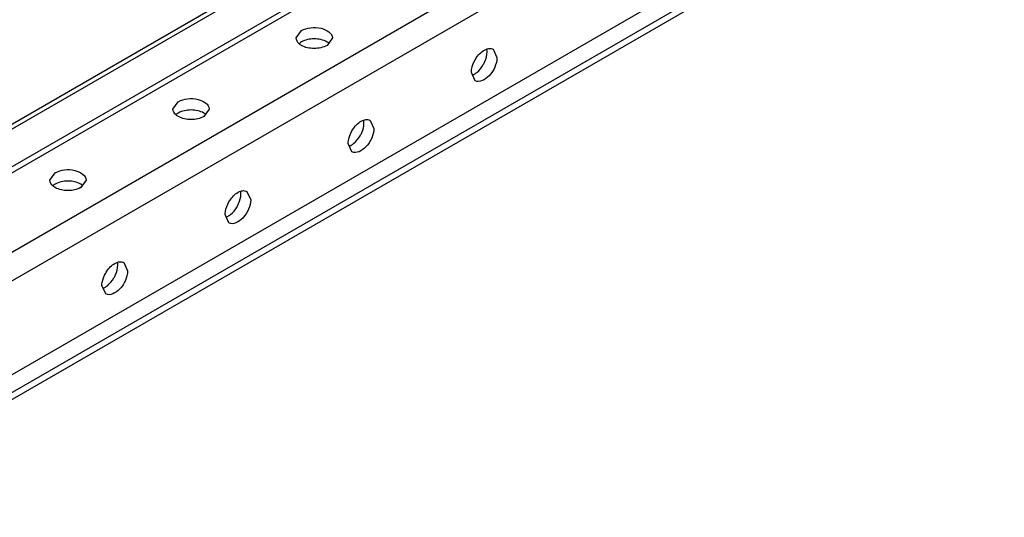
# Model space of a CAD drawing. Units: millimetres. Extents: x 159 to 1235, y 238 to 1708.
# Drawn here: x 566 to 708, y 707 to 779 of the extents above; entities that cross this region are included whole.
import ezdxf

# ---------------------------------------------------------------- set-up
doc = ezdxf.new("R2010")
doc.units = ezdxf.units.MM
doc.header["$LTSCALE"] = 126.537701
doc.layers.get('0').update_dxf_attribs({"linetype": 'CONTINUOUS'})
doc.layers.add('_1', color=7, linetype='CONTINUOUS')

msp = doc.modelspace()

# ---------------------------------------------------------------- linework, layer by layer
at = {"color": 7, "linetype": 'Continuous'}
for p, q in [((728.93, 852.37), (233.61, 566.39)), ((234.41, 566.01), (730.18, 852.24)), ((740.08, 846.53), (244.31, 560.29)), ((246.17, 557.29), (741.85, 843.46)), ((746.09, 832.44), (252.91, 547.71)), ((605.96, 776.31), (606.72, 777.37)), ((611.16, 776.31), (610.4, 775.25)), ((634.25, 774.68), (634.79, 773.49)), ((631.65, 770.18), (631.12, 771.37)), ((588.28, 766.1), (589.04, 767.16)), ((593.48, 766.1), (592.72, 765.04)), ((616.58, 764.48), (617.12, 763.29)), ((613.98, 759.97), (613.44, 761.16)), ((570.6, 755.9), (571.37, 756.96)), ((575.8, 755.9), (575.04, 754.83)), ((598.9, 754.27), (599.44, 753.08)), ((596.3, 749.77), (595.76, 750.96)), ((581.22, 744.06), (581.76, 742.87)), ((578.62, 739.56), (578.08, 740.75))]:
    msp.add_line(p, q, dxfattribs=at)
for points, knots in [([(606.72, 777.37), (607.12, 777.6), (608.1, 777.85), (609.7, 777.83), (611.16, 777.02), (611.16, 776.31)], [0, 0, 0, 0, 0.277648, 0.577367, 1, 1, 1, 1]), ([(606.73, 775.24), (606.61, 775.31), (606.24, 775.55), (605.96, 775.99), (605.96, 776.31)], [0, 0, 0, 0, 0.295832, 1, 1, 1, 1]), ([(610.41, 775.73), (609.86, 776.05), (608.56, 776.3), (607.27, 776.05), (606.72, 775.74)], [0, 0, 0, 0, 0.499704, 1, 1, 1, 1]), ([(610.4, 775.25), (609.85, 774.93), (608.56, 774.68), (607.27, 774.93), (606.73, 775.24)], [0, 0, 0, 0, 0.499765, 1, 1, 1, 1]), ([(631.66, 773.18), (631.76, 773.37), (632.2, 774.01), (632.84, 774.58), (633.38, 774.74)], [0, 0, 0, 0, 0.279217, 1, 1, 1, 1]), ([(633.38, 774.74), (633.46, 774.76), (633.75, 774.83), (634.07, 774.79), (634.25, 774.68)], [0, 0, 0, 0, 0.278316, 1, 1, 1, 1]), ([(634.79, 773.49), (634.79, 773.03), (634.52, 772.05), (633.7, 770.68), (632.27, 769.82), (631.65, 770.18)], [0, 0, 0, 0, 0.277648, 0.577367, 1, 1, 1, 1]), ([(632.83, 772.48), (632.92, 772.63), (633.21, 773.2), (633.38, 773.84), (633.38, 774.31)], [0, 0, 0, 0, 0.267043, 1, 1, 1, 1]), ([(631.12, 771.37), (631.12, 771.51), (631.17, 772.15), (631.41, 772.76), (631.66, 773.18)], [0, 0, 0, 0, 0.228782, 1, 1, 1, 1]), ([(631.53, 771.12), (631.66, 771.19), (632.18, 771.55), (632.59, 772.06), (632.83, 772.48)], [0, 0, 0, 0, 0.229044, 1, 1, 1, 1]), ([(589.04, 767.16), (589.45, 767.4), (590.43, 767.64), (592.02, 767.62), (593.48, 766.81), (593.48, 766.1)], [0, 0, 0, 0, 0.277648, 0.577367, 1, 1, 1, 1]), ([(589.05, 765.04), (588.94, 765.1), (588.57, 765.35), (588.28, 765.79), (588.28, 766.1)], [0, 0, 0, 0, 0.295832, 1, 1, 1, 1]), ([(592.73, 765.53), (592.18, 765.84), (590.89, 766.1), (589.59, 765.85), (589.04, 765.53)], [0, 0, 0, 0, 0.499704, 1, 1, 1, 1]), ([(592.72, 765.04), (592.18, 764.73), (590.89, 764.48), (589.6, 764.72), (589.05, 765.04)], [0, 0, 0, 0, 0.499765, 1, 1, 1, 1]), ([(613.98, 762.97), (614.09, 763.16), (614.52, 763.81), (615.16, 764.37), (615.7, 764.53)], [0, 0, 0, 0, 0.279217, 1, 1, 1, 1]), ([(615.15, 762.28), (615.24, 762.42), (615.53, 762.99), (615.7, 763.63), (615.7, 764.1)], [0, 0, 0, 0, 0.267043, 1, 1, 1, 1]), ([(615.7, 764.53), (615.78, 764.56), (616.07, 764.63), (616.39, 764.58), (616.58, 764.48)], [0, 0, 0, 0, 0.278316, 1, 1, 1, 1]), ([(613.44, 761.16), (613.44, 761.31), (613.5, 761.94), (613.73, 762.55), (613.98, 762.97)], [0, 0, 0, 0, 0.228782, 1, 1, 1, 1]), ([(613.86, 760.91), (613.98, 760.99), (614.5, 761.35), (614.91, 761.85), (615.15, 762.28)], [0, 0, 0, 0, 0.229044, 1, 1, 1, 1]), ([(617.12, 763.29), (617.12, 762.82), (616.84, 761.85), (616.03, 760.48), (614.59, 759.62), (613.98, 759.97)], [0, 0, 0, 0, 0.277648, 0.577367, 1, 1, 1, 1]), ([(571.37, 756.96), (571.77, 757.19), (572.75, 757.44), (574.34, 757.42), (575.8, 756.6), (575.8, 755.9)], [0, 0, 0, 0, 0.277648, 0.577367, 1, 1, 1, 1]), ([(571.37, 754.83), (571.26, 754.9), (570.89, 755.14), (570.6, 755.58), (570.6, 755.9)], [0, 0, 0, 0, 0.295832, 1, 1, 1, 1]), ([(575.05, 755.32), (574.5, 755.64), (573.21, 755.89), (571.91, 755.64), (571.37, 755.32)], [0, 0, 0, 0, 0.499704, 1, 1, 1, 1]), ([(575.04, 754.83), (574.5, 754.52), (573.21, 754.27), (571.92, 754.52), (571.37, 754.83)], [0, 0, 0, 0, 0.499765, 1, 1, 1, 1]), ([(596.3, 752.77), (596.41, 752.96), (596.85, 753.6), (597.48, 754.16), (598.02, 754.33)], [0, 0, 0, 0, 0.279217, 1, 1, 1, 1]), ([(597.48, 752.07), (597.56, 752.22), (597.85, 752.79), (598.02, 753.43), (598.02, 753.9)], [0, 0, 0, 0, 0.267043, 1, 1, 1, 1]), ([(598.02, 754.33), (598.1, 754.35), (598.39, 754.42), (598.71, 754.38), (598.9, 754.27)], [0, 0, 0, 0, 0.278316, 1, 1, 1, 1]), ([(595.76, 750.96), (595.76, 751.1), (595.82, 751.74), (596.06, 752.34), (596.3, 752.77)], [0, 0, 0, 0, 0.228782, 1, 1, 1, 1]), ([(596.18, 750.71), (596.3, 750.78), (596.82, 751.14), (597.23, 751.65), (597.48, 752.07)], [0, 0, 0, 0, 0.229044, 1, 1, 1, 1]), ([(599.44, 753.08), (599.44, 752.61), (599.16, 751.64), (598.35, 750.27), (596.91, 749.41), (596.3, 749.77)], [0, 0, 0, 0, 0.277648, 0.577367, 1, 1, 1, 1]), ([(578.62, 742.56), (578.73, 742.75), (579.17, 743.4), (579.81, 743.96), (580.35, 744.12)], [0, 0, 0, 0, 0.279217, 1, 1, 1, 1]), ([(579.8, 741.86), (579.89, 742.01), (580.17, 742.58), (580.35, 743.22), (580.35, 743.69)], [0, 0, 0, 0, 0.267043, 1, 1, 1, 1]), ([(580.35, 744.12), (580.42, 744.15), (580.71, 744.21), (581.04, 744.17), (581.22, 744.06)], [0, 0, 0, 0, 0.278316, 1, 1, 1, 1]), ([(578.08, 740.75), (578.08, 740.9), (578.14, 741.53), (578.38, 742.14), (578.62, 742.56)], [0, 0, 0, 0, 0.228782, 1, 1, 1, 1]), ([(581.76, 742.87), (581.76, 742.41), (581.48, 741.43), (580.67, 740.07), (579.23, 739.21), (578.62, 739.56)], [0, 0, 0, 0, 0.277648, 0.577367, 1, 1, 1, 1]), ([(578.5, 740.5), (578.63, 740.57), (579.15, 740.94), (579.55, 741.44), (579.8, 741.86)], [0, 0, 0, 0, 0.229044, 1, 1, 1, 1])]:
    msp.add_open_spline(points, degree=3, knots=knots, dxfattribs=at)
for points in [[(606.72, 775.74), (606.62, 775.68), (606.52, 775.61), (606.43, 775.54)], [(610.69, 775.54), (610.6, 775.61), (610.5, 775.68), (610.41, 775.73)], [(633.38, 774.31), (633.38, 774.42), (633.37, 774.54), (633.35, 774.65)], [(631.23, 770.97), (631.33, 771.01), (631.43, 771.06), (631.53, 771.12)], [(589.04, 765.53), (588.94, 765.47), (588.85, 765.41), (588.76, 765.33)], [(593.01, 765.33), (592.92, 765.4), (592.83, 765.47), (592.73, 765.53)], [(615.7, 764.1), (615.7, 764.22), (615.69, 764.33), (615.67, 764.45)], [(613.55, 760.77), (613.65, 760.81), (613.76, 760.86), (613.86, 760.91)], [(571.37, 755.32), (571.27, 755.27), (571.17, 755.2), (571.08, 755.13)], [(575.33, 755.13), (575.24, 755.2), (575.15, 755.26), (575.05, 755.32)], [(598.02, 753.9), (598.02, 754.01), (598.02, 754.13), (598, 754.24)], [(595.87, 750.56), (595.98, 750.6), (596.08, 750.65), (596.18, 750.71)], [(580.35, 743.69), (580.35, 743.81), (580.34, 743.92), (580.32, 744.04)], [(578.19, 740.35), (578.3, 740.39), (578.4, 740.44), (578.5, 740.5)]]:
    msp.add_open_spline(points, degree=3, dxfattribs=at)
at = {"layer": '_1', "color": 7, "linetype": 'Continuous'}
for p, q in [((696.52, 839.75), (222.25, 565.93)), ((696.11, 838.83), (223.08, 565.73)), ((255.14, 546.42), (729.7, 820.41)), ((256.02, 545.91), (728.39, 818.64))]:
    msp.add_line(p, q, dxfattribs=at)

doc.saveas('drawing.dxf')
